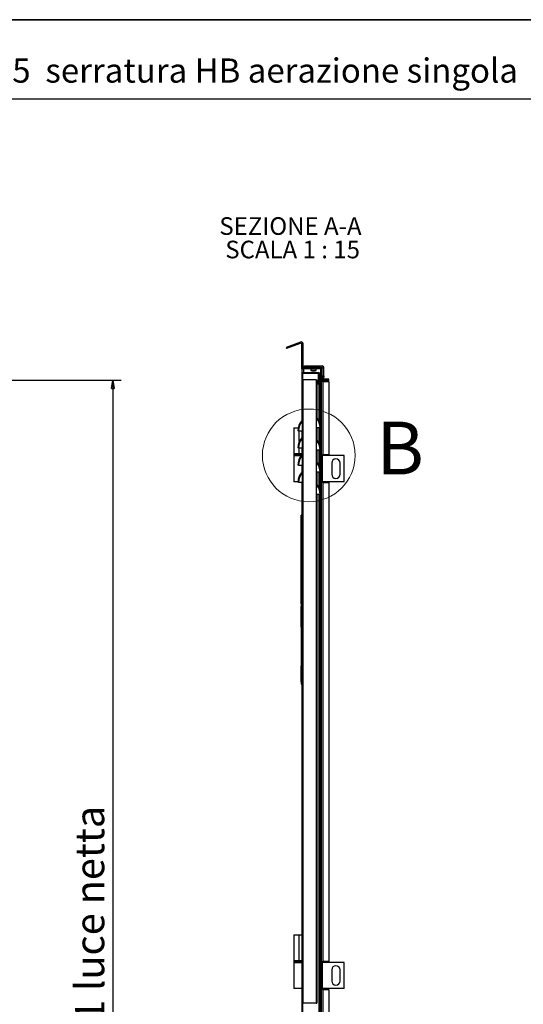
# Model space of a CAD drawing. Units: millimetres. Extents: x 9 to 412, y 8 to 290.
# Drawn here: x 265 to 326, y 171 to 290 of the extents above; entities that cross this region are included whole.
import ezdxf

# ---------------------------------------------------------------- set-up
doc = ezdxf.new("R2010")
doc.units = ezdxf.units.MM
doc.layers.add('CARTIGLIO', color=7, linetype='Continuous')
doc.styles.add('SLDTEXTSTYLE0', font='TXT', dxfattribs={"width": 0.75})
doc.styles.add('SLDTEXTSTYLE3', font='TXT', dxfattribs={"width": 0.6875})
doc.dimstyles.new('SLDDIMSTYLE1', dxfattribs={"dimtxt": 3.5, "dimasz": 1, "dimexe": 0, "dimexo": 0.0625, "dimgap": 0.875, "dimtad": 1, "dimdec": 0, "dimlfac": 15, "dimrnd": 1e-09, "dimzin": 12, "dimdsep": 46, "dimtxsty": 'SLDTEXTSTYLE0', "dimblk1": 'CLOSED', "dimblk2": 'CLOSED', "dimsah": 1, "dimcen": 0.09, "dimadec": 0, "dimazin": 3, "dimtfac": 1, "dimtofl": 0, "dimtmove": 0, "dimatfit": 3, "dimldrblk": 'CLOSED', "dimfxl": 0, "dimfrac": 2, "dimtolj": 1, "dimtzin": 12, "dimarcsym": 0})

# ---------------------------------------------------------------- blocks, each defined once
blk = doc.blocks.new('_CLOSED')
at = {"color": 0, "linetype": 'ByBlock', "lineweight": -2}
for p, q in [((-1, 0.166667), (0, 0)), ((-1, 0.166667), (-1, -0.166667)), ((0, 0), (-1, -0.166667)), ((0, 0), (-1, 0))]:
    blk.add_line(p, q, dxfattribs=at)
blk = doc.blocks.new('_D_8')
at = {"layer": 'CARTIGLIO'}
for p, q in [((261.54, 246.15), (277.14, 246.15)), ((276.14, 246.15), (276.14, 106.11)), ((261.54, 106.11), (277.14, 106.11))]:
    blk.add_line(p, q, dxfattribs=at)
for p, rotation in [((276.14, 246.15, -1.66), 90.0000000000004), ((276.14, 106.11, -1.66), 270.0000000000004)]:
    blk.add_blockref('_CLOSED', p, dxfattribs=dict(at, rotation=rotation))
at = {"layer": 'CARTIGLIO', "char_height": 3.5, "attachment_point": 1, "rotation": 90, "style": 'SLDTEXTSTYLE0'}
for s, insert in [('luce netta', (271.62, 172.74)), ('2101', (271.62, 161.09))]:
    blk.add_mtext(s, dxfattribs=dict(at, insert=insert))
blk = doc.blocks.new('SW_NOTE_4')
at = {"layer": 'CARTIGLIO', "color": 0, "char_height": 2.1167, "attachment_point": 2}
for s, insert, style in [('SEZIONE A-A', (8.27, 2.73), 'SLDTEXTSTYLE0'), ('SCALA 1 : 15', (8.53, -0.09), 'SLDTEXTSTYLE3')]:
    blk.add_mtext(s, dxfattribs=dict(at, insert=insert, style=style))

msp = doc.modelspace()

# ---------------------------------------------------------------- hatches: boundary and pattern name
at = {"linetype": 'Continuous', "lineweight": 18}
h = msp.add_hatch(dxfattribs=at)
h.set_pattern_fill('ANSI31', style=0)
edge = h.paths.add_edge_path(flags=0)
edge.add_arc((298.8019, 250.5396), 0.0667, 0, 110, ccw=False)
edge.add_line((298.8685, 250.5396), (298.8685, 247.7481))
edge.add_arc((299.0885, 247.7481), 0.22, 180, 270)
edge.add_line((299.0885, 247.5281), (301.1219, 247.5281))
edge.add_arc((301.1219, 247.4614), 0.0667, 0, 90, ccw=False)
edge.add_line((301.1885, 247.4614), (301.1885, 246.3681))
edge.add_arc((301.4085, 246.3681), 0.22, 180, 270)
edge.add_line((301.4085, 246.1481), (302.1352, 246.1481))
edge.add_line((302.1352, 246.1481), (302.1352, 246.3014))
edge.add_line((302.1352, 246.3014), (301.4085, 246.3014))
edge.add_arc((301.4085, 246.3681), 0.0667, 180, 270, ccw=False)
edge.add_line((301.3419, 246.3681), (301.3419, 247.4614))
edge.add_arc((301.1219, 247.4614), 0.22, 0, 90)
edge.add_line((301.1219, 247.6814), (299.0885, 247.6814))
edge.add_arc((299.0885, 247.7481), 0.0667, 180, 270, ccw=False)
edge.add_line((299.0219, 247.7481), (299.0219, 250.5396))
edge.add_arc((298.8019, 250.5396), 0.22, 0, 110)
edge.add_line((298.7266, 250.7463), (296.9868, 250.1131))
edge.add_line((296.9868, 250.1131), (297.0393, 249.969))
edge.add_line((297.0393, 249.969), (298.7791, 250.6022))
h = msp.add_hatch(dxfattribs=at)
h.set_pattern_fill('ANSI32', angle=360, style=0)
edge = h.paths.add_edge_path(flags=0)
edge.add_line((300.8785, 246.9948), (300.8785, 245.6614))
edge.add_line((300.8785, 245.6614), (300.9585, 245.6614))
edge.add_line((300.9585, 245.6614), (300.9585, 246.9948))
edge.add_arc((300.8585, 246.9948), 0.1, 0, 90)
edge.add_line((300.8585, 247.0948), (298.9585, 247.0948))
edge.add_arc((298.9585, 246.9948), 0.1, 90, 180)
edge.add_line((298.8585, 246.9948), (298.8585, 241.2817))
edge.add_arc((298.8052, 241.2817), 0.0533, 317.074548, 360, ccw=False)
edge.add_arc((300.0814, 240.0948), 1.6895, 137.074548, 180)
edge.add_line((298.3919, 240.0948), (298.4719, 240.0948))
edge.add_arc((300.0814, 240.0948), 1.6095, 137.074548, 180, ccw=False)
edge.add_arc((298.8052, 241.2817), 0.1333, 317.074548, 360)
edge.add_line((298.9385, 241.2817), (298.9385, 246.9948))
edge.add_arc((298.9585, 246.9948), 0.02, 90, 180, ccw=False)
edge.add_line((298.9585, 247.0148), (300.8585, 247.0148))
edge.add_arc((300.8585, 246.9948), 0.02, 0, 90, ccw=False)
h = msp.add_hatch(dxfattribs=at)
h.set_pattern_fill('ANSI32', angle=360, style=0)
edge = h.paths.add_edge_path(flags=0)
edge.add_line((300.6919, 246.1948), (300.6119, 246.1948))
edge.add_line((300.6119, 246.1948), (300.6119, 241.6614))
edge.add_arc((300.7785, 241.6614), 0.1667, 180, 222.501011)
edge.add_arc((299.469, 240.4614), 1.6095, 0, 42.501011, ccw=False)
edge.add_line((301.0785, 240.4614), (301.1585, 240.4614))
edge.add_arc((299.469, 240.4614), 1.6895, 0, 42.501011)
edge.add_arc((300.7785, 241.6614), 0.0867, 180, 222.501011, ccw=False)
edge.add_line((300.6919, 241.6614), (300.6919, 246.1948))
h = msp.add_hatch(dxfattribs=at)
h.set_pattern_fill('ANSI32', angle=360, style=0)
edge = h.paths.add_edge_path(flags=0)
edge.add_line((300.6919, 240.4614), (300.6119, 240.4614))
edge.add_line((300.6119, 240.4614), (300.6119, 238.9948))
edge.add_arc((300.7785, 238.9948), 0.1667, 180, 222.501011)
edge.add_arc((299.469, 237.7948), 1.6095, 0, 42.501011, ccw=False)
edge.add_line((301.0785, 237.7948), (301.1585, 237.7948))
edge.add_arc((299.469, 237.7948), 1.6895, 0, 42.501011)
edge.add_arc((300.7785, 238.9948), 0.0867, 180, 222.501011, ccw=False)
edge.add_line((300.6919, 238.9948), (300.6919, 240.4614))
h = msp.add_hatch(dxfattribs=at)
h.set_pattern_fill('ANSI32', angle=360, style=0)
edge = h.paths.add_edge_path(flags=0)
edge.add_line((298.9385, 239.2151), (298.9385, 240.0948))
edge.add_line((298.9385, 240.0948), (298.8585, 240.0948))
edge.add_line((298.8585, 240.0948), (298.8585, 239.2151))
edge.add_arc((298.8052, 239.2151), 0.0533, 317.074548, 360, ccw=False)
edge.add_arc((300.0814, 238.0281), 1.6895, 137.074548, 180)
edge.add_line((298.3919, 238.0281), (298.4719, 238.0281))
edge.add_arc((300.0814, 238.0281), 1.6095, 137.074548, 180, ccw=False)
edge.add_arc((298.8052, 239.2151), 0.1333, 317.074548, 360)
h = msp.add_hatch(dxfattribs=at)
h.set_pattern_fill('ANSI32', angle=360, style=0)
edge = h.paths.add_edge_path(flags=0)
edge.add_line((298.9385, 237.1484), (298.9385, 238.0281))
edge.add_line((298.9385, 238.0281), (298.8585, 238.0281))
edge.add_line((298.8585, 238.0281), (298.8585, 237.1484))
edge.add_arc((298.8052, 237.1484), 0.0533, 317.074548, 360, ccw=False)
edge.add_arc((300.0814, 235.9614), 1.6895, 137.074548, 180)
edge.add_line((298.3919, 235.9614), (298.4719, 235.9614))
edge.add_arc((300.0814, 235.9614), 1.6095, 137.074548, 180, ccw=False)
edge.add_arc((298.8052, 237.1484), 0.1333, 317.074548, 360)
h = msp.add_hatch(dxfattribs=at)
h.set_pattern_fill('ANSI32', angle=360, style=0)
edge = h.paths.add_edge_path(flags=0)
edge.add_line((300.6919, 237.7948), (300.6119, 237.7948))
edge.add_line((300.6119, 237.7948), (300.6119, 236.3281))
edge.add_arc((300.7785, 236.3281), 0.1667, 180, 222.501011)
edge.add_arc((299.469, 235.1281), 1.6095, 0, 42.501011, ccw=False)
edge.add_line((301.0785, 235.1281), (301.1585, 235.1281))
edge.add_arc((299.469, 235.1281), 1.6895, 0, 42.501011)
edge.add_arc((300.7785, 236.3281), 0.0867, 180, 222.501011, ccw=False)
edge.add_line((300.6919, 236.3281), (300.6919, 237.7948))
h = msp.add_hatch(dxfattribs=at)
h.set_pattern_fill('ANSI32', angle=360, style=0)
edge = h.paths.add_edge_path(flags=0)
edge.add_line((298.9385, 235.0817), (298.9385, 235.9614))
edge.add_line((298.9385, 235.9614), (298.8585, 235.9614))
edge.add_line((298.8585, 235.9614), (298.8585, 235.0817))
edge.add_arc((298.8052, 235.0817), 0.0533, 317.074548, 360, ccw=False)
edge.add_arc((300.0814, 233.8948), 1.6895, 137.074548, 180)
edge.add_line((298.3919, 233.8948), (298.4719, 233.8948))
edge.add_arc((300.0814, 233.8948), 1.6095, 137.074548, 180, ccw=False)
edge.add_arc((298.8052, 235.0817), 0.1333, 317.074548, 360)
h = msp.add_hatch(dxfattribs=at)
h.set_pattern_fill('ANSI32', angle=360, style=0)
edge = h.paths.add_edge_path(flags=0)
edge.add_line((300.6919, 235.1281), (300.6119, 235.1281))
edge.add_line((300.6119, 235.1281), (300.6119, 233.6614))
edge.add_arc((300.7785, 233.6614), 0.1667, 180, 222.501011)
edge.add_arc((299.469, 232.4614), 1.6095, 0, 42.501011, ccw=False)
edge.add_line((301.0785, 232.4614), (301.1585, 232.4614))
edge.add_arc((299.469, 232.4614), 1.6895, 0, 42.501011)
edge.add_arc((300.7785, 233.6614), 0.0867, 180, 222.501011, ccw=False)
edge.add_line((300.6919, 233.6614), (300.6919, 235.1281))
h = msp.add_hatch(dxfattribs=at)
h.set_pattern_fill('ANSI32', angle=360, style=0)
h.paths.add_polyline_path([(298.8585, 168.5281), (298.9385, 168.5281), (298.9385, 233.8948), (298.8585, 233.8948)], flags=0)
h = msp.add_hatch(dxfattribs=at)
h.set_pattern_fill('ANSI32', angle=360, style=0)
h.paths.add_polyline_path([(300.6919, 171.2614), (300.6919, 232.4614), (300.6119, 232.4614), (300.6119, 171.2614)], flags=0)
h = msp.add_hatch(dxfattribs=at)
h.set_pattern_fill('ANSI31', style=0)
h.paths.add_polyline_path([(298.7919, 223.2246), (298.7985, 223.2246), (298.7985, 223.2029), (298.7919, 223.2029), (298.7919, 219.2821), (298.8252, 219.2821), (298.8252, 218.9488), (298.7919, 218.9488), (298.7919, 216.4717), (298.7985, 216.4717), (298.7985, 211.8145), (298.7919, 211.8145), (298.7919, 209.9097), (298.7985, 209.9097), (298.7985, 209.6097), (298.8585, 209.6097), (298.8585, 228.4635), (298.7985, 228.4635), (298.7985, 227.8646), (298.7919, 227.8646), (298.7919, 225.4025), (298.8252, 225.4025), (298.8252, 224.7371), (298.7919, 224.7371)], flags=0)

# ---------------------------------------------------------------- linework, layer by layer
at = {"color": 7, "linetype": 'Continuous', "lineweight": 25}
for p, q in [((298.7266, 250.7463), (296.9868, 250.1131)), ((296.9868, 250.1131), (297.0393, 249.969)), ((298.7791, 250.6022), (297.0393, 249.969)), ((298.8685, 247.7481), (298.8685, 250.5396)), ((299.0219, 247.7481), (299.0219, 250.5396)), ((298.8685, 247.5281), (298.8685, 247.7481)), ((298.8685, 247.5281), (299.0219, 247.5281)), ((298.8685, 247.5281), (298.8685, 247.0384)), ((299.0219, 247.5281), (299.0219, 247.5385)), ((299.0885, 247.5281), (299.0219, 247.5281)), ((301.1219, 247.6814), (299.0885, 247.6814)), ((301.1219, 247.5281), (299.0885, 247.5281)), ((299.2085, 247.6814), (299.2085, 247.8814)), ((299.2085, 247.8814), (299.3419, 247.8814)), ((299.3419, 247.8814), (299.3419, 247.6814)), ((299.3419, 247.8814), (301.3085, 247.8814)), ((299.9419, 247.5148), (299.9419, 247.3386)), ((300.6085, 247.3386), (300.6085, 247.5148)), ((301.1219, 247.6814), (301.3085, 247.6814)), ((301.1885, 246.3681), (301.1885, 247.4614)), ((301.2685, 247.6673), (301.1995, 247.6673)), ((301.2685, 247.6673), (301.2685, 247.6254)), ((301.3085, 247.6081), (301.2858, 247.6081)), ((301.3085, 247.6814), (301.3085, 247.8814)), ((301.3085, 247.6081), (301.3419, 247.6081)), ((301.3419, 247.5281), (301.3315, 247.5281)), ((301.3419, 247.6481), (301.5419, 247.6481)), ((301.3419, 247.4614), (301.3419, 247.6481)), ((301.3419, 246.3681), (301.3419, 247.4614)), ((301.5419, 246.6814), (301.5419, 247.6481)), ((298.8585, 246.9948), (298.8585, 241.2817)), ((298.9385, 246.9948), (298.9385, 241.2817)), ((298.9385, 246.9948), (298.9585, 246.9948)), ((298.9585, 247.0948), (300.8585, 247.0948)), ((298.9585, 247.0148), (300.8585, 247.0148)), ((298.9585, 246.9948), (300.8785, 246.9948)), ((300.0753, 247.3024), (300.0753, 247.3025)), ((300.201, 247.292), (300.2012, 247.292)), ((300.2544, 247.3024), (300.2959, 247.3024)), ((300.2959, 247.3024), (300.2959, 247.3024)), ((300.3492, 247.292), (300.3494, 247.292)), ((300.4751, 247.3025), (300.4751, 247.3024)), ((300.8785, 245.6614), (300.8785, 246.9948)), ((300.9585, 245.6614), (300.9585, 246.9948)), ((300.9785, 246.9948), (300.9585, 246.9948)), ((301.0585, 246.9948), (300.9785, 246.9948)), ((300.9785, 241.2203), (300.9785, 246.9948)), ((301.0585, 241.0341), (301.0585, 246.9948)), ((301.1885, 246.3681), (301.1885, 170.0948)), ((301.3419, 246.6814), (301.5419, 246.6814)), ((301.5419, 246.5481), (301.3419, 246.5481)), ((301.366, 246.3167), (301.366, 246.5481)), ((302.1352, 246.3014), (301.4085, 246.3014)), ((301.5419, 246.6814), (301.5419, 246.5481)), ((301.5419, 246.3014), (301.5419, 246.5481)), ((302.1352, 246.1481), (302.1352, 246.3014)), ((298.9385, 246.1948), (299.0385, 246.1948)), ((299.0385, 171.2614), (299.0385, 246.1948)), ((300.5919, 246.1948), (299.0385, 246.1948)), ((300.5919, 246.1948), (300.5919, 171.2614)), ((300.5919, 246.1948), (300.6119, 246.1948)), ((300.6119, 246.1948), (300.6919, 246.1948)), ((300.6119, 246.1948), (300.6119, 241.6614)), ((300.6919, 246.1948), (300.6919, 241.6614)), ((300.9585, 245.6614), (300.8785, 245.6614)), ((301.2683, 246.0148), (301.2683, 246.1986)), ((301.4085, 246.0148), (301.2683, 246.0148)), ((301.366, 246.0148), (301.366, 246.1523)), ((302.1352, 246.1481), (301.4085, 246.1481)), ((301.4085, 246.0148), (301.4085, 237.1948)), ((301.4085, 246.0148), (302.1352, 246.0148)), ((301.5419, 246.0148), (301.5419, 246.1481)), ((302.1352, 246.0148), (302.1352, 237.1948)), ((300.6119, 241.6614), (300.6119, 240.4614)), ((300.6556, 240.4614), (300.6556, 241.5488)), ((297.9352, 240.4281), (297.9352, 237.2948)), ((297.9352, 240.4281), (298.4251, 240.4281)), ((298.9028, 241.1909), (298.9028, 240.0948)), ((298.9385, 240.0948), (298.9385, 241.2817)), ((300.6919, 240.4614), (300.6119, 240.4614)), ((300.6119, 240.4614), (300.6119, 238.9948)), ((300.6919, 240.4614), (300.6919, 238.9948)), ((300.6919, 240.4614), (301.0785, 240.4614)), ((300.9785, 238.5536), (300.9785, 240.4614)), ((301.0585, 238.3674), (301.0585, 240.4614)), ((301.1585, 240.4614), (301.0785, 240.4614)), ((298.4719, 240.0948), (298.3919, 240.0948)), ((298.4719, 240.0948), (298.8585, 240.0948)), ((298.9385, 240.0948), (298.8585, 240.0948)), ((298.8585, 240.0948), (298.8585, 239.2151)), ((298.9385, 240.0948), (298.9385, 239.2151)), ((298.9385, 238.0281), (298.9385, 239.2151)), ((298.4719, 238.0281), (298.3919, 238.0281)), ((298.4719, 238.0281), (298.8585, 238.0281)), ((298.9385, 238.0281), (298.8585, 238.0281)), ((298.8585, 238.0281), (298.8585, 237.1484)), ((298.9028, 239.1243), (298.9028, 238.0281)), ((298.9385, 238.0281), (298.9385, 237.1484)), ((300.6119, 238.9948), (300.6119, 237.7948)), ((300.6556, 237.7948), (300.6556, 238.8822)), ((297.9019, 237.2281), (297.9019, 237.1614)), ((298.5737, 237.2948), (297.9352, 237.2948)), ((297.9352, 237.0948), (297.9352, 233.9614)), ((297.9352, 237.0948), (298.8284, 237.0948)), ((298.8585, 237.2948), (298.5737, 237.2948)), ((298.9028, 237.0576), (298.9028, 235.9614)), ((298.9385, 235.9614), (298.9385, 237.1484)), ((300.6919, 237.7948), (300.6119, 237.7948)), ((300.6119, 237.7948), (300.6119, 236.3281)), ((300.6919, 237.7948), (300.6919, 236.3281)), ((300.6919, 237.7948), (301.0785, 237.7948)), ((300.9785, 235.8869), (300.9785, 237.7948)), ((301.0585, 235.7007), (301.0585, 237.7948)), ((301.1585, 237.7948), (301.0785, 237.7948)), ((301.2683, 237.1948), (301.4085, 237.1948)), ((301.2683, 233.8614), (301.2683, 237.1948)), ((301.366, 233.8614), (301.366, 237.1948)), ((303.9685, 237.0948), (301.366, 237.0948)), ((302.1352, 237.1948), (301.4085, 237.1948)), ((303.9685, 233.9614), (303.9685, 237.0948)), ((298.4719, 235.9614), (298.3919, 235.9614)), ((298.4719, 235.9614), (298.8585, 235.9614)), ((298.9385, 235.9614), (298.8585, 235.9614)), ((298.8585, 235.9614), (298.8585, 235.0817)), ((298.9385, 235.9614), (298.9385, 235.0817)), ((300.6119, 236.3281), (300.6119, 235.1281)), ((300.6556, 235.1281), (300.6556, 236.2155)), ((302.4685, 236.1948), (302.4685, 234.8614)), ((303.4685, 234.8614), (303.4685, 236.1948)), ((298.9028, 234.9909), (298.9028, 233.8948)), ((298.9385, 233.8948), (298.9385, 235.0817)), ((300.6919, 235.1281), (300.6119, 235.1281)), ((300.6119, 235.1281), (300.6119, 233.6614)), ((300.6919, 235.1281), (300.6919, 233.6614)), ((300.6919, 235.1281), (301.0785, 235.1281)), ((300.9785, 233.2203), (300.9785, 235.1281)), ((301.0585, 233.0341), (301.0585, 235.1281)), ((301.1585, 235.1281), (301.0785, 235.1281)), ((298.3932, 233.9614), (297.9352, 233.9614)), ((298.4719, 233.8948), (298.3919, 233.8948)), ((298.4719, 233.8948), (298.8585, 233.8948)), ((298.9385, 233.8948), (298.8585, 233.8948)), ((298.8585, 233.8948), (298.8585, 168.5281)), ((298.9385, 233.8948), (298.9385, 168.5281)), ((300.6119, 233.6614), (300.6119, 232.4614)), ((300.6556, 232.4614), (300.6556, 233.5488)), ((301.4085, 233.8614), (301.2683, 233.8614)), ((303.9685, 233.9614), (301.366, 233.9614)), ((301.4085, 233.8614), (301.4085, 176.2614)), ((301.4085, 233.8614), (302.1352, 233.8614)), ((302.1352, 233.8614), (302.1352, 176.2614)), ((300.6119, 232.4614), (300.6119, 171.2614)), ((300.6919, 232.4614), (300.6119, 232.4614)), ((300.6919, 232.4614), (300.6919, 171.2614)), ((300.6919, 232.4614), (301.0785, 232.4614)), ((300.9785, 170.0948), (300.9785, 232.4614)), ((301.0585, 170.0948), (301.0585, 232.4614)), ((301.1585, 232.4614), (301.0785, 232.4614)), ((298.8585, 229.9446), (298.7985, 229.9446)), ((298.7985, 229.7449), (298.7985, 229.9446)), ((298.8585, 229.7449), (298.7985, 229.7449)), ((298.7985, 228.4635), (298.7985, 229.7449)), ((298.7985, 229.6446), (298.7919, 229.6446)), ((298.7919, 229.5947), (298.7919, 229.6446)), ((298.7985, 229.5947), (298.7919, 229.5947)), ((298.7919, 227.8646), (298.7919, 229.5947)), ((298.7985, 227.8646), (298.7919, 227.8646)), ((298.7919, 225.4025), (298.7919, 227.8646)), ((298.7985, 228.4635), (298.7985, 227.8646)), ((298.7985, 228.4635), (298.8585, 228.4635)), ((298.8585, 209.6097), (298.8585, 228.4635)), ((298.8252, 225.4025), (298.7919, 225.4025)), ((298.7919, 224.7371), (298.7919, 225.4025)), ((298.8252, 225.4025), (298.8252, 224.7371)), ((298.7919, 223.2246), (298.7919, 224.7371)), ((298.8252, 224.7371), (298.7919, 224.7371)), ((298.7985, 223.2246), (298.7919, 223.2246)), ((298.7919, 223.2246), (298.7919, 223.2029)), ((298.7919, 219.2821), (298.7919, 223.2029)), ((298.7919, 223.2029), (298.7985, 223.2029)), ((298.7985, 223.2246), (298.7985, 223.2029)), ((298.7919, 219.2821), (298.8252, 219.2821)), ((298.7919, 219.2821), (298.7919, 218.9488)), ((298.8252, 219.2821), (298.8252, 218.9488)), ((298.7919, 218.9488), (298.8252, 218.9488)), ((298.7919, 216.4717), (298.7919, 218.9488)), ((298.7985, 216.4717), (298.7919, 216.4717)), ((298.7919, 216.4717), (298.7919, 211.8145)), ((298.7985, 216.4717), (298.7985, 211.8145)), ((298.7919, 211.8145), (298.7985, 211.8145)), ((298.7919, 209.9097), (298.7919, 211.8145)), ((298.7919, 209.9097), (298.7985, 209.9097)), ((298.7985, 209.9097), (298.7985, 209.6097)), ((298.8585, 209.6097), (298.7985, 209.6097)), ((297.9352, 179.4948), (297.9352, 176.3614)), ((297.9352, 179.4948), (298.5737, 179.4948)), ((298.5737, 176.3614), (298.5737, 179.4948)), ((298.5737, 179.4948), (298.8585, 179.4948)), ((297.9019, 176.2948), (297.9019, 176.2281)), ((298.5737, 176.3614), (297.9352, 176.3614)), ((297.9352, 176.1614), (297.9352, 173.0281)), ((297.9352, 176.1614), (298.8585, 176.1614)), ((298.8585, 176.3614), (298.5737, 176.3614)), ((301.2683, 176.2614), (301.4085, 176.2614)), ((301.2683, 172.9281), (301.2683, 176.2614)), ((301.366, 172.9281), (301.366, 176.2614)), ((303.9685, 176.1614), (301.366, 176.1614)), ((302.1352, 176.2614), (301.4085, 176.2614)), ((302.4685, 175.2614), (302.4685, 173.9281)), ((303.4685, 173.9281), (303.4685, 175.2614)), ((303.9685, 173.0281), (303.9685, 176.1614)), ((298.8585, 173.0281), (297.9352, 173.0281)), ((301.4085, 172.9281), (301.2683, 172.9281)), ((303.9685, 173.0281), (301.366, 173.0281)), ((301.4085, 172.9281), (302.1352, 172.9281)), ((302.1352, 172.9281), (302.1352, 114.9948)), ((299.0385, 171.2614), (298.9385, 171.2614)), ((300.5919, 171.2614), (299.0385, 171.2614)), ((300.5919, 171.2614), (300.6119, 171.2614)), ((300.6119, 171.2614), (300.6919, 171.2614))]:
    msp.add_line(p, q, dxfattribs=at)
at = {"color": 8, "linetype": 'Continuous', "lineweight": 25}
for p, q in [((299.0885, 247.5281), (299.0885, 247.0948)), ((300.6085, 247.5148), (299.9419, 247.5148)), ((301.1219, 247.5281), (301.1219, 240.8115)), ((301.3085, 247.6081), (301.3085, 247.5779)), ((298.9585, 246.1948), (298.9585, 246.9948)), ((299.0885, 247.0148), (299.0885, 246.9948)), ((299.9419, 247.3386), (300.6085, 247.3386)), ((300.5982, 247.3256), (299.9521, 247.3256)), ((300.2544, 247.3024), (300.2544, 247.3025)), ((300.2959, 247.3024), (300.2959, 247.3025)), ((300.9585, 241.2588), (300.9585, 245.6614)), ((300.9585, 238.5922), (300.9585, 240.4614)), ((301.1219, 240.4614), (301.1219, 238.1449)), ((298.5737, 238.7905), (298.5737, 240.0948)), ((298.5737, 237.2948), (298.5737, 238.0281)), ((298.4019, 237.2281), (297.9019, 237.2281)), ((297.9019, 237.1614), (298.8585, 237.1614)), ((298.8585, 237.2281), (298.4019, 237.2281)), ((300.9585, 235.9255), (300.9585, 237.7948)), ((301.1219, 237.7948), (301.1219, 235.4782)), ((300.9585, 233.2588), (300.9585, 235.1281)), ((301.1219, 235.1281), (301.1219, 232.8115)), ((300.9585, 170.0948), (300.9585, 232.4614)), ((301.1219, 232.4614), (301.1219, 170.0948)), ((298.4019, 176.2948), (297.9019, 176.2948)), ((297.9019, 176.2281), (298.8585, 176.2281)), ((298.8585, 176.2948), (298.4019, 176.2948)), ((301.4085, 172.9281), (301.4085, 170.0948)), ((298.9585, 170.9948), (298.9585, 171.2614))]:
    msp.add_line(p, q, dxfattribs=at)
at = {"color": 7, "linetype": 'Continuous', "lineweight": 25, "flags": 128}
for points in [[(300.2037, 247.2921), (300.2034, 247.2921), (300.201, 247.292)], [(300.3466, 247.2921), (300.347, 247.2921), (300.3494, 247.292)], [(300.4715, 247.3023), (300.4725, 247.3022), (300.4751, 247.3024)], [(298.8585, 237.2906), (298.8482, 237.2935), (298.8352, 237.2948)], [(298.8585, 176.3572), (298.8482, 176.3602), (298.8352, 176.3614)], [(298.8352, 176.1614), (298.8482, 176.1627), (298.8585, 176.1657)]]:
    msp.add_lwpolyline(points, dxfattribs=at)
at = {"color": 7, "linetype": 'Continuous', "lineweight": 18}
msp.add_circle((299.712, 237.1255), 5.5734, dxfattribs=at)
at = {"color": 7, "linetype": 'Continuous', "lineweight": 25}
for centre, radius, start, end in [((298.8019, 250.5396), 0.22, 0, 110), ((298.8019, 250.5396), 0.0667, 0, 110), ((299.0885, 247.7481), 0.22, 180, 270), ((299.0885, 247.7481), 0.0667, 180, 270), ((299.9552, 247.5148), 0.0133, 90, 180), ((300.5952, 247.5148), 0.0133, 0, 90), ((301.1219, 247.4614), 0.22, 0, 90), ((301.1219, 247.4614), 0.0667, 0, 90), ((301.3085, 247.6481), 0.2333, 0, 90), ((301.3085, 247.6481), 0.0333, 0, 90), ((298.9585, 246.9948), 0.1, 90, 180), ((298.9585, 246.9948), 0.02, 90, 180), ((299.9552, 247.3386), 0.0133, 180, 256.744174), ((300.2752, 248.697), 1.4089, 256.744174, 261.843725), ((300.2533, 248.6188), 1.3278, 263.163279, 267.741825), ((300.1836, 247.3973), 0.1067, 279.363435, 294.790898), ((300.2017, 247.3053), 0.0133, 267.73863, 278.89315), ((300.2752, 248.7287), 1.4263, 269.166261, 270.833739), ((300.3668, 247.3973), 0.1067, 245.209102, 260.636565), ((300.3487, 247.3053), 0.0133, 261.10685, 272.26137), ((300.2971, 248.6188), 1.3278, 272.258175, 276.836721), ((300.2752, 248.697), 1.4089, 278.156275, 283.255826), ((300.5952, 247.3386), 0.0133, 283.255826, 0), ((300.8585, 246.9948), 0.1, 0, 90), ((300.8585, 246.9948), 0.02, 0, 90), ((301.4085, 246.3681), 0.22, 180, 270), ((301.4085, 246.3681), 0.0667, 180, 270), ((300.7785, 241.6614), 0.1667, 180, 222.501011), ((299.469, 240.4614), 1.6095, 0, 42.501011), ((300.7785, 241.6614), 0.0867, 180, 222.501011), ((299.469, 240.4614), 1.6895, 0, 42.501011), ((300.0814, 240.0948), 1.6895, 137.074548, 180), ((300.0814, 240.0948), 1.6095, 137.074548, 180), ((298.8052, 241.2817), 0.0533, 317.074548, 0), ((298.8052, 241.2817), 0.1333, 317.074548, 0), ((300.0814, 238.0281), 1.6895, 137.074548, 180), ((298.8052, 239.2151), 0.0533, 317.074548, 0), ((298.8052, 239.2151), 0.1333, 317.074548, 0), ((300.0814, 238.0281), 1.6095, 137.074548, 180), ((300.7785, 238.9948), 0.1667, 180, 222.501011), ((299.469, 237.7948), 1.6095, 0, 42.501011), ((300.7785, 238.9948), 0.0867, 180, 222.501011), ((299.469, 237.7948), 1.6895, 0, 42.501011), ((297.9685, 237.2281), 0.0667, 90, 180), ((297.9685, 237.1614), 0.0667, 180, 270), ((300.0814, 235.9614), 1.6895, 137.074548, 180), ((300.0814, 235.9614), 1.6095, 137.074548, 180), ((298.8052, 237.1484), 0.0533, 317.074548, 0), ((298.8052, 237.1484), 0.1333, 317.074548, 0), ((300.7785, 236.3281), 0.1667, 180, 222.501011), ((299.469, 235.1281), 1.6095, 0, 42.501011), ((300.7785, 236.3281), 0.0867, 180, 222.501011), ((299.469, 235.1281), 1.6895, 0, 42.501011), ((302.9685, 236.1948), 0.5, 0, 180), ((300.0814, 233.8948), 1.6895, 137.074548, 180), ((300.0814, 233.8948), 1.6095, 137.074548, 180), ((298.8052, 235.0817), 0.0533, 317.074548, 0), ((298.8052, 235.0817), 0.1333, 317.074548, 0), ((302.9685, 234.8614), 0.5, 180, 0), ((300.7785, 233.6614), 0.1667, 180, 222.501011), ((299.469, 232.4614), 1.6095, 0, 42.501011), ((300.7785, 233.6614), 0.0867, 180, 222.501011), ((299.469, 232.4614), 1.6895, 0, 42.501011), ((297.9685, 176.2948), 0.0667, 90, 180), ((297.9685, 176.2281), 0.0667, 180, 270), ((302.9685, 175.2614), 0.5, 0, 180), ((302.9685, 173.9281), 0.5, 180, 0)]:
    msp.add_arc(centre, radius, start, end, dxfattribs=at)
at = {"color": 8, "linetype": 'Continuous', "lineweight": 25}
for centre, start, end in [((300.2292, 247.3128), 266.096893, 294.884301), ((300.3212, 247.3128), 249.201798, 273.895065)]:
    msp.add_arc(centre, 0.0124, start, end, dxfattribs=at)
at = {"color": 7, "linetype": 'Continuous', "lineweight": 25}
for points, knots in [([(300.0952, 247.3004), (300.0928, 247.3007), (300.0874, 247.3014), (300.0809, 247.3021), (300.0762, 247.3025), (300.0756, 247.3025), (300.0753, 247.3025)], [0, 0, 0, 0, 0.22523083, 0.48274629, 0.74139535, 1, 1, 1, 1]), ([(300.2544, 247.3025), (300.2517, 247.3025), (300.2459, 247.3025), (300.238, 247.3021), (300.2315, 247.3014), (300.2294, 247.3008), (300.2284, 247.3004)], [0, 0, 0, 0, 0.23296152, 0.48905892, 0.74451882, 1, 1, 1, 1]), ([(300.2336, 247.3012), (300.2336, 247.3012), (300.2336, 247.3012), (300.2348, 247.3015), (300.2374, 247.3018), (300.2424, 247.3022), (300.2485, 247.3024), (300.2528, 247.3024), (300.2544, 247.3023)], [0, 0, 0, 0, 0.05573496, 0.17040596, 0.33968101, 0.55915153, 0.83060939, 1, 1, 1, 1]), ([(300.322, 247.3004), (300.3211, 247.3007), (300.3192, 247.3014), (300.3132, 247.3021), (300.3051, 247.3025), (300.299, 247.3025), (300.2959, 247.3025)], [0, 0, 0, 0, 0.22523083, 0.48274629, 0.74139535, 1, 1, 1, 1]), ([(300.2959, 247.3023), (300.2977, 247.3024), (300.3024, 247.3024), (300.309, 247.3022), (300.314, 247.3017), (300.3165, 247.3013), (300.3167, 247.3012), (300.3168, 247.3012)], [0, 0, 0, 0, 0.17729463, 0.48340432, 0.72640786, 0.89580026, 1, 1, 1, 1]), ([(300.4549, 247.3004), (300.4571, 247.3007), (300.4624, 247.3013), (300.4687, 247.302), (300.4722, 247.3023), (300.4734, 247.3024), (300.4733, 247.3024), (300.4733, 247.3024)], [0, 0, 0, 0, 0.23003936, 0.565788, 0.84282362, 0.99240139, 1, 1, 1, 1]), ([(300.4751, 247.3025), (300.4748, 247.3025), (300.4743, 247.3025), (300.4701, 247.3021), (300.4636, 247.3014), (300.458, 247.3008), (300.4551, 247.3004)], [0, 0, 0, 0, 0.23296152, 0.48905892, 0.74451882, 1, 1, 1, 1])]:
    msp.add_open_spline(points, degree=3, knots=knots, dxfattribs=at)
at = {"layer": 'CARTIGLIO', "color": 1, "lineweight": 35}
msp.add_line((8.504, 289.5084), (411.504, 289.5084), dxfattribs=at)
at = {"layer": 'CARTIGLIO', "color": 7, "linetype": 'Continuous', "lineweight": 25}
msp.add_line((41.4816, 280.0072), (411.504, 280.0072), dxfattribs=at)

# ---------------------------------------------------------------- block references
at = {"layer": 'CARTIGLIO'}
msp.add_blockref('SW_NOTE_4', (289.2403, 263.0248), dxfattribs=at)

# ---------------------------------------------------------------- texts
at = {"color": 7, "linetype": 'Continuous', "lineweight": 18, "insert": (307.8591, 241.1778), "char_height": 6.35, "attachment_point": 1, "style": 'SLDTEXTSTYLE0'}
msp.add_mtext('B', dxfattribs=at)
at = {"layer": 'CARTIGLIO', "insert": (238.2545, 284.8514), "char_height": 2.910417, "attachment_point": 1, "style": 'SLDTEXTSTYLE0'}
msp.add_mtext('porta 120 x 215  serratura HB aerazione singola', dxfattribs=at)

# ---------------------------------------------------------------- dimensions: what is measured, and where the dimension line sits
at = {"layer": 'CARTIGLIO'}
dim = msp.add_linear_dim(base=(276.1354, 106.1081), p1=(260.5363, 246.1481), p2=(260.5363, 106.1081), angle=90, text='<> luce netta', dimstyle='SLDDIMSTYLE1', dxfattribs=at)
dim.commit()
dim.dimension.update_dxf_attribs({"geometry": '_D_8', "text_midpoint": (276.1354, 178.578), "dimtype": 160})

doc.saveas('drawing.dxf')
